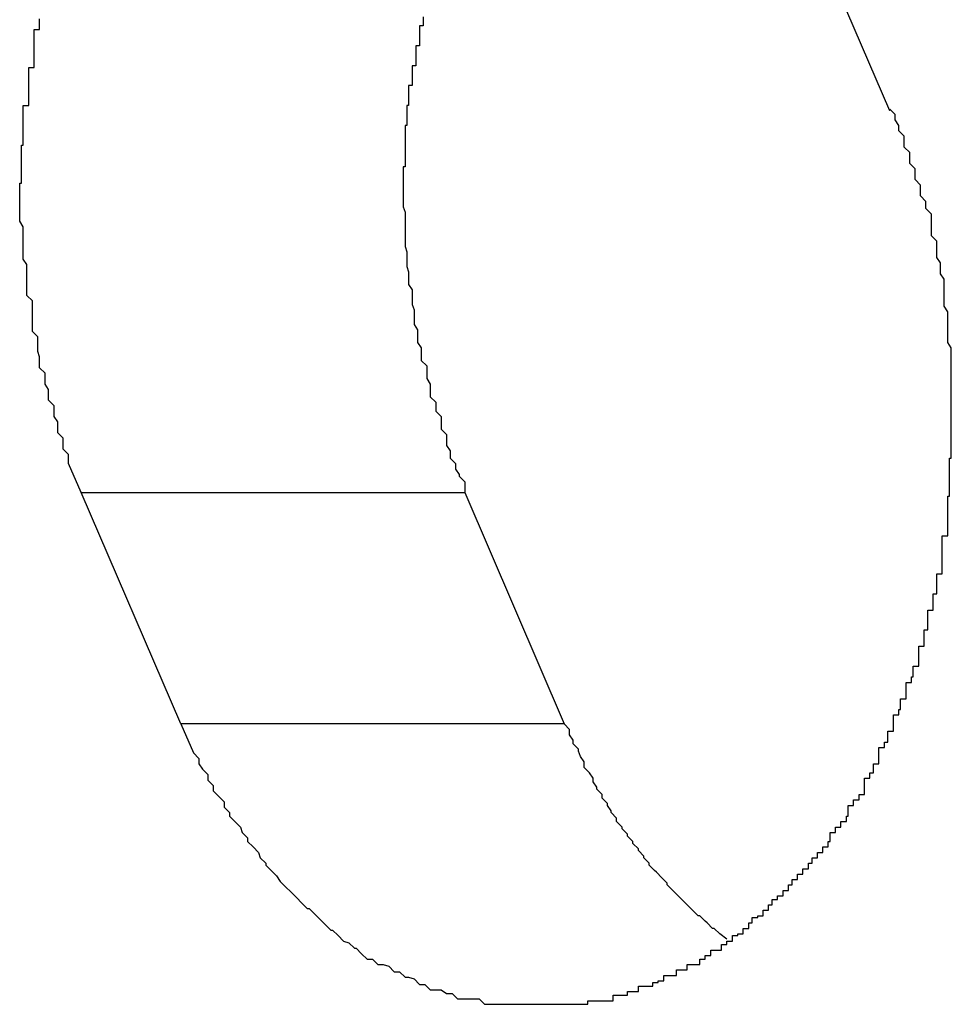
# Model space of a CAD drawing. Extents: x -57 to 49, y 17 to 59.
# Drawn here: x -39 to -39, y 36 to 36 of the extents above; entities that cross this region are included whole.
import ezdxf

# ---------------------------------------------------------------- set-up
doc = ezdxf.new("R2010")
doc.units = 0
doc.layers.get('0').update_dxf_attribs({"linetype": 'CONTINUOUS'})

msp = doc.modelspace()

# ---------------------------------------------------------------- linework, layer by layer
at = {"color": 0}
for points in [[(-39.0701, 35.5634), (-39.0756, 35.5762)], [(-39.0701, 35.5634), (-39.0756, 35.5762)], [(-39.0701, 35.5634), (-39.0756, 35.5762)], [(-39.0701, 35.5634), (-39.0756, 35.5762)], [(-39.0701, 35.5634), (-39.0756, 35.5762)], [(-39.0701, 35.5634), (-39.0756, 35.5762)], [(-39.0701, 35.5634), (-39.0756, 35.5762)], [(-39.0701, 35.5634), (-39.0756, 35.5762)], [(-39.0701, 35.5634), (-39.0756, 35.5762)], [(-39.0701, 35.5634), (-39.0756, 35.5762)], [(-39.0701, 35.5634), (-39.0756, 35.5762)], [(-39.0701, 35.5634), (-39.0756, 35.5762)], [(-39.0701, 35.5634), (-39.0756, 35.5762)], [(-39.0701, 35.5634), (-39.0756, 35.5762)], [(-39.0701, 35.5634), (-39.0756, 35.5762)], [(-39.0701, 35.5634), (-39.0756, 35.5762)], [(-39.0701, 35.5634), (-39.0756, 35.5762)], [(-39.0701, 35.5634), (-39.0756, 35.5762)], [(-39.0701, 35.5634), (-39.0756, 35.5762)], [(-39.0701, 35.5634), (-39.0756, 35.5762)], [(-39.0701, 35.5634), (-39.0756, 35.5762)], [(-39.1148, 35.5423), (-39.1155, 35.5439), (-39.1155, 35.5439), (-39.1155, 35.5439), (-39.1155, 35.5439), (-39.1155, 35.5439), (-39.1155, 35.5442), (-39.1155, 35.5442), (-39.1155, 35.5444), (-39.1155, 35.5444), (-39.1158, 35.5447), (-39.1158, 35.5447), (-39.1158, 35.5447), (-39.1158, 35.5447), (-39.1158, 35.545), (-39.1158, 35.545), (-39.1158, 35.5453), (-39.1158, 35.5453), (-39.1161, 35.5456), (-39.1161, 35.5456), (-39.1161, 35.5456), (-39.1161, 35.5456), (-39.1161, 35.5456), (-39.1161, 35.5459), (-39.1161, 35.5459), (-39.1161, 35.5462), (-39.1161, 35.5462), (-39.1163, 35.5465), (-39.1163, 35.5465), (-39.1163, 35.5465), (-39.1163, 35.5465), (-39.1163, 35.5468), (-39.1163, 35.5468), (-39.1163, 35.5471), (-39.1163, 35.5471), (-39.1166, 35.5474), (-39.1166, 35.5474), (-39.1166, 35.5474), (-39.1166, 35.5474), (-39.1166, 35.5474), (-39.1166, 35.5477), (-39.1166, 35.5477), (-39.1166, 35.548), (-39.1166, 35.548), (-39.1168, 35.5483), (-39.1168, 35.5483), (-39.1168, 35.5483), (-39.1168, 35.5483), (-39.1168, 35.5486), (-39.1168, 35.5486), (-39.1168, 35.5489), (-39.1168, 35.5489), (-39.1171, 35.5492), (-39.1171, 35.5492), (-39.1171, 35.5492), (-39.1171, 35.5492), (-39.1171, 35.5492), (-39.1171, 35.5495), (-39.1171, 35.5495), (-39.1171, 35.5498), (-39.1171, 35.5498), (-39.1172, 35.5501), (-39.1172, 35.5501), (-39.1172, 35.5503), (-39.1172, 35.5503), (-39.1172, 35.5506), (-39.1172, 35.5506), (-39.1172, 35.5509), (-39.1172, 35.5509), (-39.1175, 35.5512), (-39.1175, 35.5512), (-39.1175, 35.5512), (-39.1175, 35.5512), (-39.1175, 35.5512), (-39.1175, 35.5515), (-39.1175, 35.5515), (-39.1175, 35.5518), (-39.1175, 35.5518), (-39.1175, 35.5521), (-39.1175, 35.5521), (-39.1175, 35.5523), (-39.1175, 35.5523), (-39.1175, 35.5526), (-39.1175, 35.5526), (-39.1175, 35.5529), (-39.1175, 35.5529), (-39.1178, 35.5532), (-39.1178, 35.5532), (-39.1178, 35.5532), (-39.1178, 35.5532), (-39.1178, 35.5532), (-39.1178, 35.5535), (-39.1178, 35.5535), (-39.1178, 35.5538), (-39.1178, 35.5538), (-39.1178, 35.5541), (-39.1178, 35.5541), (-39.1178, 35.5543), (-39.1178, 35.5543), (-39.1178, 35.5546), (-39.1178, 35.5546), (-39.1178, 35.5549), (-39.1178, 35.5549), (-39.118, 35.5552), (-39.118, 35.5552), (-39.118, 35.5552), (-39.118, 35.5552), (-39.118, 35.5552), (-39.118, 35.5555), (-39.118, 35.5555), (-39.118, 35.5558), (-39.118, 35.5558), (-39.118, 35.5561), (-39.118, 35.5561), (-39.118, 35.5564), (-39.118, 35.5564), (-39.118, 35.5567), (-39.118, 35.5567), (-39.118, 35.557), (-39.118, 35.557), (-39.1182, 35.5573), (-39.1182, 35.5573), (-39.1182, 35.5573), (-39.1182, 35.5573), (-39.1182, 35.5573), (-39.1182, 35.5576), (-39.1182, 35.5576), (-39.1182, 35.5579), (-39.1182, 35.5579), (-39.1182, 35.5582), (-39.1182, 35.5582), (-39.1182, 35.5585), (-39.1182, 35.5585), (-39.1182, 35.5588), (-39.1182, 35.5588), (-39.1182, 35.5591), (-39.1182, 35.5591), (-39.1182, 35.5594), (-39.1182, 35.5594), (-39.1181, 35.5594), (-39.1181, 35.5594), (-39.1181, 35.5594), (-39.1181, 35.5597), (-39.1181, 35.5597), (-39.1181, 35.56), (-39.1181, 35.56), (-39.1181, 35.5603), (-39.1181, 35.5603), (-39.1181, 35.5606), (-39.1181, 35.5606), (-39.1181, 35.5609), (-39.1181, 35.5609), (-39.1181, 35.5612), (-39.1181, 35.5612), (-39.1181, 35.5615), (-39.1181, 35.5615), (-39.118, 35.5615), (-39.118, 35.5616), (-39.118, 35.5616), (-39.118, 35.5619), (-39.118, 35.5619), (-39.118, 35.5622), (-39.118, 35.5622), (-39.118, 35.5625), (-39.118, 35.5625), (-39.118, 35.5628), (-39.118, 35.5628), (-39.118, 35.5631), (-39.118, 35.5631), (-39.118, 35.5634), (-39.118, 35.5634), (-39.118, 35.5637), (-39.118, 35.5637), (-39.1177, 35.5637), (-39.1177, 35.5637), (-39.1177, 35.5637), (-39.1177, 35.564), (-39.1177, 35.564), (-39.1177, 35.5643), (-39.1177, 35.5643), (-39.1177, 35.5646), (-39.1177, 35.5646), (-39.1177, 35.5649), (-39.1177, 35.5649), (-39.1177, 35.5652), (-39.1177, 35.5652), (-39.1177, 35.5655), (-39.1177, 35.5655), (-39.1177, 35.5658), (-39.1177, 35.5658), (-39.1174, 35.5658), (-39.1174, 35.5658), (-39.1174, 35.5658), (-39.1174, 35.5661), (-39.1174, 35.5661), (-39.1174, 35.5664), (-39.1174, 35.5664), (-39.1174, 35.5667), (-39.1174, 35.5667), (-39.1174, 35.567), (-39.1174, 35.567), (-39.1174, 35.5673), (-39.1174, 35.5673), (-39.1174, 35.5676), (-39.1174, 35.5676), (-39.1174, 35.5679), (-39.1174, 35.5679), (-39.1171, 35.5679), (-39.1171, 35.5679), (-39.1171, 35.5679), (-39.1171, 35.5682), (-39.1171, 35.5682), (-39.1171, 35.5685)], [(-39.0959, 35.5686), (-39.0959, 35.5683), (-39.0959, 35.5683), (-39.0959, 35.5683), (-39.0959, 35.5683), (-39.0959, 35.5681), (-39.0959, 35.5681), (-39.0959, 35.5681), (-39.0961, 35.5681), (-39.0961, 35.5681), (-39.0961, 35.5678), (-39.0961, 35.5678), (-39.0961, 35.5678), (-39.0961, 35.5678), (-39.0961, 35.5675), (-39.0961, 35.5675), (-39.0961, 35.5675), (-39.0961, 35.5675), (-39.0961, 35.5672), (-39.0961, 35.5672), (-39.0961, 35.5672), (-39.0961, 35.5672), (-39.0961, 35.567), (-39.0961, 35.567), (-39.0961, 35.567), (-39.0963, 35.567), (-39.0963, 35.567), (-39.0963, 35.5667), (-39.0963, 35.5667), (-39.0963, 35.5667), (-39.0963, 35.5667), (-39.0963, 35.5664), (-39.0963, 35.5664), (-39.0963, 35.5664), (-39.0963, 35.5664), (-39.0963, 35.5661), (-39.0963, 35.5661), (-39.0963, 35.5661), (-39.0963, 35.5661), (-39.0963, 35.5659), (-39.0963, 35.5659), (-39.0963, 35.5659), (-39.0965, 35.5659), (-39.0965, 35.5659), (-39.0965, 35.5656), (-39.0965, 35.5656), (-39.0965, 35.5656), (-39.0965, 35.5656), (-39.0965, 35.5653), (-39.0965, 35.5653), (-39.0965, 35.5653), (-39.0965, 35.5653), (-39.0965, 35.565), (-39.0965, 35.565), (-39.0965, 35.565), (-39.0965, 35.565), (-39.0965, 35.5648), (-39.0965, 35.5648), (-39.0965, 35.5648), (-39.0967, 35.5648), (-39.0967, 35.5648), (-39.0967, 35.5645), (-39.0967, 35.5645), (-39.0967, 35.5645), (-39.0967, 35.5645), (-39.0967, 35.5642), (-39.0967, 35.5642), (-39.0967, 35.5642), (-39.0967, 35.5642), (-39.0967, 35.5639), (-39.0967, 35.5639), (-39.0967, 35.5639), (-39.0967, 35.5639), (-39.0967, 35.5637), (-39.0967, 35.5637), (-39.0967, 35.5637), (-39.0968, 35.5637), (-39.0968, 35.5637), (-39.0968, 35.5634), (-39.0968, 35.5634), (-39.0968, 35.5634), (-39.0968, 35.5634), (-39.0968, 35.5631), (-39.0968, 35.5631), (-39.0968, 35.5631), (-39.0968, 35.5631), (-39.0968, 35.5628), (-39.0968, 35.5628), (-39.0968, 35.5628), (-39.0968, 35.5628), (-39.0968, 35.5626), (-39.0968, 35.5626), (-39.0968, 35.5626), (-39.0969, 35.5626), (-39.0969, 35.5626), (-39.0969, 35.5623), (-39.0969, 35.5623), (-39.0969, 35.5623), (-39.0969, 35.5623), (-39.0969, 35.562), (-39.0969, 35.562), (-39.0969, 35.562), (-39.0969, 35.562), (-39.0969, 35.5617), (-39.0969, 35.5617), (-39.0969, 35.5617), (-39.0969, 35.5617), (-39.0969, 35.5615), (-39.0969, 35.5615), (-39.0969, 35.5615), (-39.0969, 35.5615), (-39.0969, 35.5615), (-39.0969, 35.5612), (-39.0969, 35.5612), (-39.0969, 35.5612), (-39.0969, 35.5612), (-39.0969, 35.5609), (-39.0969, 35.5609), (-39.0969, 35.5609), (-39.0969, 35.5609), (-39.0969, 35.5606), (-39.0969, 35.5606), (-39.0969, 35.5606), (-39.0969, 35.5606), (-39.0969, 35.5603), (-39.0969, 35.5603), (-39.0969, 35.5603), (-39.097, 35.5603), (-39.097, 35.5603), (-39.097, 35.56), (-39.097, 35.56), (-39.097, 35.56), (-39.097, 35.56), (-39.097, 35.5597), (-39.097, 35.5597), (-39.097, 35.5597), (-39.097, 35.5597), (-39.097, 35.5594), (-39.097, 35.5594), (-39.097, 35.5594), (-39.097, 35.5594), (-39.097, 35.5592), (-39.097, 35.5592), (-39.097, 35.5592), (-39.097, 35.5592), (-39.097, 35.5592), (-39.097, 35.5589), (-39.097, 35.5589), (-39.097, 35.5589), (-39.097, 35.5589), (-39.097, 35.5586), (-39.097, 35.5586), (-39.097, 35.5586), (-39.097, 35.5586), (-39.097, 35.5583), (-39.097, 35.5583), (-39.097, 35.5583), (-39.097, 35.5583), (-39.097, 35.5581), (-39.097, 35.5581), (-39.097, 35.5581), (-39.097, 35.5581), (-39.097, 35.5581), (-39.0969, 35.5578), (-39.0969, 35.5578), (-39.0969, 35.5578), (-39.0969, 35.5578), (-39.0969, 35.5575), (-39.0969, 35.5575), (-39.0969, 35.5575), (-39.0969, 35.5575), (-39.0969, 35.5572), (-39.0969, 35.5572), (-39.0969, 35.5572), (-39.0969, 35.5572), (-39.0969, 35.557), (-39.0969, 35.557), (-39.0969, 35.557), (-39.0969, 35.557), (-39.0969, 35.557), (-39.0969, 35.5567), (-39.0969, 35.5567), (-39.0969, 35.5567), (-39.0969, 35.5567), (-39.0969, 35.5564), (-39.0969, 35.5564), (-39.0969, 35.5564), (-39.0969, 35.5564), (-39.0969, 35.5561), (-39.0969, 35.5561), (-39.0969, 35.5561), (-39.0969, 35.5561), (-39.0969, 35.5559), (-39.0969, 35.5559), (-39.0969, 35.5559), (-39.0969, 35.5559), (-39.0969, 35.5559), (-39.0968, 35.5556), (-39.0968, 35.5556), (-39.0968, 35.5556), (-39.0968, 35.5556), (-39.0968, 35.5553), (-39.0968, 35.5553), (-39.0968, 35.5553), (-39.0968, 35.5553), (-39.0968, 35.555), (-39.0968, 35.555), (-39.0968, 35.555), (-39.0968, 35.555), (-39.0968, 35.5548), (-39.0968, 35.5548), (-39.0968, 35.5548), (-39.0968, 35.5548), (-39.0968, 35.5548), (-39.0967, 35.5545), (-39.0967, 35.5545), (-39.0967, 35.5545), (-39.0967, 35.5545), (-39.0967, 35.5542), (-39.0967, 35.5542), (-39.0967, 35.5542), (-39.0967, 35.5542), (-39.0967, 35.5539), (-39.0967, 35.5539), (-39.0967, 35.5539), (-39.0967, 35.5539), (-39.0967, 35.5538), (-39.0967, 35.5538), (-39.0967, 35.5538), (-39.0967, 35.5538), (-39.0967, 35.5538), (-39.0965, 35.5535), (-39.0965, 35.5535), (-39.0965, 35.5535), (-39.0965, 35.5535), (-39.0965, 35.5532), (-39.0965, 35.5532), (-39.0965, 35.5532), (-39.0965, 35.5532), (-39.0965, 35.5529), (-39.0965, 35.5529), (-39.0965, 35.5529), (-39.0965, 35.5529), (-39.0965, 35.5527), (-39.0965, 35.5527), (-39.0965, 35.5527), (-39.0965, 35.5527), (-39.0965, 35.5527), (-39.0964, 35.5524), (-39.0964, 35.5524), (-39.0964, 35.5524), (-39.0964, 35.5524), (-39.0964, 35.5521), (-39.0964, 35.5521), (-39.0964, 35.5521), (-39.0964, 35.5521), (-39.0964, 35.5518), (-39.0964, 35.5518), (-39.0964, 35.5518), (-39.0964, 35.5518), (-39.0964, 35.5516), (-39.0964, 35.5516), (-39.0964, 35.5516), (-39.0964, 35.5516), (-39.0964, 35.5516), (-39.0962, 35.5513), (-39.0962, 35.5513), (-39.0962, 35.5513), (-39.0962, 35.5513), (-39.0962, 35.551), (-39.0962, 35.551), (-39.0962, 35.551), (-39.0962, 35.551), (-39.0962, 35.5507), (-39.0962, 35.5507), (-39.0962, 35.5507), (-39.0962, 35.5507), (-39.0962, 35.5506), (-39.0962, 35.5506), (-39.0962, 35.5506), (-39.0962, 35.5506), (-39.0962, 35.5506), (-39.096, 35.5503), (-39.096, 35.5503), (-39.096, 35.5503), (-39.096, 35.5503), (-39.096, 35.55), (-39.096, 35.55), (-39.096, 35.55), (-39.096, 35.55), (-39.096, 35.5497), (-39.096, 35.5497), (-39.096, 35.5497), (-39.096, 35.5497), (-39.096, 35.5496), (-39.096, 35.5496), (-39.096, 35.5496), (-39.096, 35.5496), (-39.096, 35.5496), (-39.0957, 35.5493), (-39.0957, 35.5493), (-39.0957, 35.5493), (-39.0957, 35.5493), (-39.0957, 35.549), (-39.0957, 35.549), (-39.0957, 35.549), (-39.0957, 35.549), (-39.0957, 35.5487), (-39.0957, 35.5487), (-39.0957, 35.5487), (-39.0957, 35.5487), (-39.0957, 35.5486), (-39.0957, 35.5486), (-39.0957, 35.5486), (-39.0957, 35.5486), (-39.0957, 35.5486), (-39.0955, 35.5483), (-39.0955, 35.5483), (-39.0955, 35.5483), (-39.0955, 35.5483), (-39.0955, 35.548), (-39.0955, 35.548), (-39.0955, 35.548), (-39.0955, 35.548), (-39.0955, 35.5477), (-39.0955, 35.5477), (-39.0955, 35.5477), (-39.0955, 35.5477), (-39.0955, 35.5476), (-39.0955, 35.5476), (-39.0955, 35.5476), (-39.0955, 35.5476), (-39.0955, 35.5476), (-39.0952, 35.5473), (-39.0952, 35.5473), (-39.0952, 35.5473), (-39.0952, 35.5473), (-39.0952, 35.5471), (-39.0952, 35.5471), (-39.0952, 35.5471), (-39.0952, 35.5471), (-39.0952, 35.5468), (-39.0952, 35.5468), (-39.0952, 35.5468), (-39.0952, 35.5468), (-39.0952, 35.5468), (-39.0952, 35.5468), (-39.0952, 35.5468), (-39.0952, 35.5468), (-39.0952, 35.5468), (-39.0949, 35.5465), (-39.0949, 35.5465), (-39.0949, 35.5465), (-39.0949, 35.5465), (-39.0949, 35.5462), (-39.0949, 35.5462), (-39.0949, 35.5462), (-39.0949, 35.5462), (-39.0949, 35.5459), (-39.0949, 35.5459), (-39.0949, 35.5459), (-39.0949, 35.5459), (-39.0949, 35.5458), (-39.0949, 35.5458), (-39.0949, 35.5458), (-39.0949, 35.5458), (-39.0949, 35.5458), (-39.0946, 35.5455), (-39.0946, 35.5455), (-39.0946, 35.5452), (-39.0946, 35.5452), (-39.0946, 35.5449), (-39.0946, 35.5449), (-39.0946, 35.5449), (-39.0946, 35.5449), (-39.0944, 35.5446), (-39.0944, 35.5446), (-39.0944, 35.5445), (-39.0944, 35.5445), (-39.0944, 35.5442), (-39.0944, 35.5442), (-39.0944, 35.5442), (-39.0944, 35.5442), (-39.0944, 35.5442), (-39.0941, 35.5439), (-39.0941, 35.5439), (-39.0941, 35.5436), (-39.0941, 35.5436), (-39.0939, 35.5433), (-39.0939, 35.5433), (-39.0939, 35.5432), (-39.0939, 35.5432), (-39.0936, 35.5429), (-39.0936, 35.5429), (-39.0936, 35.5426), (-39.0936, 35.5426), (-39.0936, 35.5423), (-39.0936, 35.5423), (-39.0936, 35.5423), (-39.0936, 35.5423)], [(-39.1093, 35.5295), (-39.1086, 35.5279), (-39.1086, 35.5279), (-39.1083, 35.5276), (-39.1083, 35.5276), (-39.1083, 35.5273), (-39.1083, 35.5273), (-39.1081, 35.527), (-39.1081, 35.527), (-39.1081, 35.527), (-39.1081, 35.527), (-39.1078, 35.5267), (-39.1078, 35.5267), (-39.1078, 35.5267), (-39.1078, 35.5267), (-39.1078, 35.5264), (-39.1078, 35.5264), (-39.1078, 35.5264), (-39.1078, 35.5264), (-39.1078, 35.5264), (-39.1075, 35.5261), (-39.1075, 35.5261), (-39.1075, 35.5258), (-39.1075, 35.5258), (-39.1072, 35.5255), (-39.1072, 35.5255), (-39.1072, 35.5255), (-39.1072, 35.5255), (-39.1069, 35.5252), (-39.1069, 35.5252), (-39.1069, 35.5252), (-39.1069, 35.5252), (-39.1069, 35.5249), (-39.1069, 35.5249), (-39.1069, 35.5249), (-39.1069, 35.5249), (-39.1069, 35.5249), (-39.1066, 35.5246), (-39.1066, 35.5246), (-39.1066, 35.5244), (-39.1066, 35.5244), (-39.1063, 35.5241), (-39.1063, 35.5241), (-39.1063, 35.5241), (-39.1063, 35.5241), (-39.106, 35.5238), (-39.106, 35.5238), (-39.106, 35.5238), (-39.106, 35.5238), (-39.1059, 35.5235), (-39.1059, 35.5235), (-39.1059, 35.5235), (-39.1059, 35.5235), (-39.1059, 35.5235), (-39.1056, 35.5232), (-39.1056, 35.5232), (-39.1056, 35.523), (-39.1056, 35.523), (-39.1053, 35.5227), (-39.1053, 35.5227), (-39.1053, 35.5227), (-39.1053, 35.5227), (-39.105, 35.5224), (-39.105, 35.5224), (-39.105, 35.5224), (-39.105, 35.5224), (-39.1049, 35.5221), (-39.1049, 35.5221), (-39.1049, 35.5221), (-39.1049, 35.5221), (-39.1049, 35.5221), (-39.1046, 35.5218), (-39.1046, 35.5218), (-39.1046, 35.5217), (-39.1046, 35.5217), (-39.1043, 35.5214), (-39.1043, 35.5214), (-39.1043, 35.5214), (-39.1043, 35.5214), (-39.104, 35.5211), (-39.104, 35.5211), (-39.104, 35.5211), (-39.104, 35.5211), (-39.1038, 35.5208), (-39.1038, 35.5208), (-39.1038, 35.5208), (-39.1038, 35.5208), (-39.1038, 35.5208), (-39.1035, 35.5205), (-39.1035, 35.5205), (-39.1035, 35.5205), (-39.1035, 35.5205), (-39.1032, 35.5202), (-39.1032, 35.5202), (-39.1032, 35.5202), (-39.1032, 35.5202), (-39.1029, 35.5199), (-39.1029, 35.5199), (-39.1029, 35.5199), (-39.1029, 35.5199), (-39.1026, 35.5196), (-39.1026, 35.5196), (-39.1026, 35.5196), (-39.1026, 35.5196), (-39.1026, 35.5196), (-39.1023, 35.5193), (-39.1023, 35.5193), (-39.1022, 35.5193), (-39.1022, 35.5193), (-39.1019, 35.519), (-39.1019, 35.519), (-39.1019, 35.519), (-39.1019, 35.519), (-39.1016, 35.5187), (-39.1016, 35.5187), (-39.1016, 35.5187), (-39.1016, 35.5187), (-39.1013, 35.5184), (-39.1013, 35.5184), (-39.1013, 35.5184), (-39.1013, 35.5184), (-39.1013, 35.5184), (-39.101, 35.5181), (-39.101, 35.5181), (-39.1009, 35.5181), (-39.1009, 35.5181), (-39.1006, 35.5178), (-39.1006, 35.5178), (-39.1006, 35.5178), (-39.1006, 35.5178), (-39.1003, 35.5175), (-39.1003, 35.5175), (-39.1003, 35.5175), (-39.1003, 35.5175), (-39.1, 35.5174), (-39.1, 35.5174), (-39.1, 35.5174), (-39.1, 35.5174), (-39.1, 35.5174), (-39.0997, 35.5171), (-39.0997, 35.5171), (-39.0996, 35.5171), (-39.0996, 35.5171), (-39.0993, 35.5168), (-39.0993, 35.5168), (-39.0993, 35.5168), (-39.0993, 35.5168), (-39.099, 35.5165), (-39.099, 35.5165), (-39.099, 35.5165), (-39.099, 35.5165), (-39.0987, 35.5165), (-39.0987, 35.5165), (-39.0987, 35.5165), (-39.0987, 35.5165), (-39.0987, 35.5165), (-39.0984, 35.5162), (-39.0984, 35.5162), (-39.0981, 35.5162), (-39.0981, 35.5162), (-39.0978, 35.5161), (-39.0978, 35.5161), (-39.0978, 35.5161), (-39.0978, 35.5161), (-39.0975, 35.5158), (-39.0975, 35.5158), (-39.0975, 35.5158), (-39.0975, 35.5158), (-39.0972, 35.5158), (-39.0972, 35.5158), (-39.0972, 35.5158), (-39.0972, 35.5158), (-39.0972, 35.5158), (-39.0969, 35.5155), (-39.0969, 35.5155), (-39.0967, 35.5155), (-39.0967, 35.5155), (-39.0964, 35.5154), (-39.0964, 35.5154), (-39.0964, 35.5154), (-39.0964, 35.5154), (-39.0961, 35.5151), (-39.0961, 35.5151), (-39.0961, 35.5151), (-39.0961, 35.5151), (-39.0958, 35.5151), (-39.0958, 35.5151), (-39.0958, 35.5151), (-39.0958, 35.5151), (-39.0958, 35.5151), (-39.0955, 35.5148), (-39.0955, 35.5148), (-39.0952, 35.5148), (-39.0952, 35.5148), (-39.0949, 35.5148), (-39.0949, 35.5148), (-39.0949, 35.5148), (-39.0949, 35.5148), (-39.0946, 35.5146), (-39.0946, 35.5146), (-39.0946, 35.5146), (-39.0946, 35.5146), (-39.0943, 35.5146), (-39.0943, 35.5146), (-39.0943, 35.5146), (-39.0943, 35.5146), (-39.0943, 35.5146), (-39.094, 35.5143), (-39.094, 35.5143), (-39.0937, 35.5143), (-39.0937, 35.5143), (-39.0934, 35.5143), (-39.0934, 35.5143), (-39.0934, 35.5143), (-39.0934, 35.5143), (-39.0931, 35.5143), (-39.0931, 35.5143), (-39.0931, 35.5143), (-39.0931, 35.5143), (-39.0928, 35.5143), (-39.0928, 35.5143), (-39.0928, 35.5143), (-39.0928, 35.5143), (-39.0928, 35.5143), (-39.0925, 35.514), (-39.0925, 35.514), (-39.0922, 35.514), (-39.0922, 35.514), (-39.0919, 35.514), (-39.0919, 35.514), (-39.0919, 35.514), (-39.0919, 35.514), (-39.0916, 35.514), (-39.0916, 35.514), (-39.0916, 35.514), (-39.0916, 35.514), (-39.0913, 35.514), (-39.0913, 35.514), (-39.0913, 35.514), (-39.0913, 35.514), (-39.0913, 35.514), (-39.091, 35.514), (-39.091, 35.514), (-39.0907, 35.514), (-39.0907, 35.514), (-39.0904, 35.514), (-39.0904, 35.514), (-39.0904, 35.514), (-39.0904, 35.514), (-39.0901, 35.514), (-39.0901, 35.514), (-39.0901, 35.514), (-39.0901, 35.514), (-39.0898, 35.514), (-39.0898, 35.514), (-39.0898, 35.514), (-39.0898, 35.514), (-39.0898, 35.514), (-39.0895, 35.514), (-39.0895, 35.514), (-39.0892, 35.514), (-39.0892, 35.514), (-39.0889, 35.514), (-39.0889, 35.514), (-39.0889, 35.514), (-39.0889, 35.514), (-39.0886, 35.514), (-39.0886, 35.514), (-39.0886, 35.514), (-39.0886, 35.514), (-39.0883, 35.514), (-39.0883, 35.514), (-39.0883, 35.514), (-39.0883, 35.514), (-39.0883, 35.514), (-39.088, 35.514), (-39.088, 35.514), (-39.0877, 35.514), (-39.0877, 35.514), (-39.0874, 35.514), (-39.0874, 35.514), (-39.0874, 35.514), (-39.0874, 35.514), (-39.0871, 35.514), (-39.0871, 35.514), (-39.0871, 35.514), (-39.0871, 35.514), (-39.0868, 35.514), (-39.0868, 35.514), (-39.0868, 35.514), (-39.0868, 35.5142), (-39.0868, 35.5142), (-39.0865, 35.5142), (-39.0865, 35.5142), (-39.0863, 35.5142), (-39.0863, 35.5142), (-39.086, 35.5142), (-39.086, 35.5142), (-39.086, 35.5142), (-39.086, 35.5142), (-39.0857, 35.5142), (-39.0857, 35.5142), (-39.0857, 35.5142), (-39.0857, 35.5142), (-39.0854, 35.5142), (-39.0854, 35.5142), (-39.0854, 35.5142), (-39.0854, 35.5145), (-39.0854, 35.5145), (-39.0851, 35.5145), (-39.0851, 35.5145), (-39.0849, 35.5145), (-39.0849, 35.5145), (-39.0846, 35.5145), (-39.0846, 35.5145), (-39.0846, 35.5145), (-39.0846, 35.5147), (-39.0843, 35.5147), (-39.0843, 35.5147), (-39.0843, 35.5147), (-39.0843, 35.5147), (-39.084, 35.5147), (-39.084, 35.5147), (-39.084, 35.5147), (-39.084, 35.515), (-39.084, 35.515), (-39.0837, 35.515), (-39.0837, 35.515), (-39.0835, 35.515), (-39.0835, 35.515), (-39.0832, 35.515), (-39.0832, 35.515), (-39.0832, 35.515), (-39.0832, 35.5152), (-39.0829, 35.5152), (-39.0829, 35.5152), (-39.0829, 35.5152), (-39.0829, 35.5153), (-39.0826, 35.5153), (-39.0826, 35.5153), (-39.0826, 35.5153), (-39.0826, 35.5156), (-39.0826, 35.5156), (-39.0823, 35.5156), (-39.0823, 35.5156), (-39.0822, 35.5156), (-39.0822, 35.5156), (-39.0819, 35.5156), (-39.0819, 35.5156), (-39.0819, 35.5156), (-39.0819, 35.5159), (-39.0816, 35.5159), (-39.0816, 35.5159), (-39.0816, 35.5159), (-39.0816, 35.5159), (-39.0813, 35.5159), (-39.0813, 35.5159), (-39.0813, 35.5159), (-39.0813, 35.5162), (-39.0813, 35.5162), (-39.081, 35.5162), (-39.081, 35.5162), (-39.0809, 35.5162), (-39.0809, 35.5162), (-39.0806, 35.5162), (-39.0806, 35.5162), (-39.0806, 35.5162), (-39.0806, 35.5165), (-39.0803, 35.5165), (-39.0803, 35.5165), (-39.0803, 35.5165), (-39.0803, 35.5167), (-39.08, 35.5167), (-39.08, 35.5167), (-39.08, 35.5167), (-39.08, 35.517), (-39.08, 35.517), (-39.0797, 35.517), (-39.0797, 35.517), (-39.0797, 35.517), (-39.0797, 35.517), (-39.0794, 35.517), (-39.0794, 35.517), (-39.0794, 35.517), (-39.0794, 35.5173), (-39.0791, 35.5173), (-39.0791, 35.5173), (-39.0791, 35.5173), (-39.0791, 35.5175), (-39.0788, 35.5175), (-39.0788, 35.5175), (-39.0788, 35.5175), (-39.0788, 35.5178), (-39.0788, 35.5178), (-39.0785, 35.5178), (-39.0785, 35.5178), (-39.0785, 35.5178), (-39.0785, 35.5179), (-39.0782, 35.5179), (-39.0782, 35.5179), (-39.0782, 35.5179), (-39.0782, 35.5182), (-39.0779, 35.5182), (-39.0779, 35.5182), (-39.0779, 35.5182), (-39.0779, 35.5185), (-39.0777, 35.5185), (-39.0777, 35.5185), (-39.0777, 35.5185), (-39.0777, 35.5188), (-39.0777, 35.5188), (-39.0774, 35.5188), (-39.0774, 35.5188), (-39.0774, 35.5188), (-39.0774, 35.5189), (-39.0771, 35.5189), (-39.0771, 35.5189), (-39.0771, 35.5189), (-39.0771, 35.5192), (-39.0768, 35.5192), (-39.0768, 35.5192), (-39.0768, 35.5192), (-39.0768, 35.5195), (-39.0766, 35.5195), (-39.0766, 35.5195), (-39.0766, 35.5195), (-39.0766, 35.5198), (-39.0766, 35.5198), (-39.0763, 35.5198), (-39.0763, 35.5198), (-39.0763, 35.5198), (-39.0763, 35.52), (-39.076, 35.52), (-39.076, 35.52), (-39.076, 35.52), (-39.076, 35.5203), (-39.0757, 35.5203), (-39.0757, 35.5203), (-39.0757, 35.5203), (-39.0757, 35.5206), (-39.0755, 35.5206), (-39.0755, 35.5206), (-39.0755, 35.5206), (-39.0755, 35.5209), (-39.0755, 35.5209), (-39.0752, 35.5209), (-39.0752, 35.5209), (-39.0752, 35.5209), (-39.0752, 35.5212), (-39.0749, 35.5212), (-39.0749, 35.5212), (-39.0749, 35.5212), (-39.0749, 35.5215), (-39.0746, 35.5215), (-39.0746, 35.5215), (-39.0746, 35.5215), (-39.0746, 35.5218), (-39.0744, 35.5218), (-39.0744, 35.5218), (-39.0744, 35.5218), (-39.0744, 35.5221), (-39.0744, 35.5221), (-39.0741, 35.5221), (-39.0741, 35.5221), (-39.0741, 35.5221), (-39.0741, 35.5224), (-39.0738, 35.5224), (-39.0738, 35.5224), (-39.0738, 35.5224), (-39.0738, 35.5227), (-39.0735, 35.5227), (-39.0735, 35.5227), (-39.0735, 35.5227), (-39.0735, 35.523), (-39.0734, 35.523), (-39.0734, 35.5232), (-39.0734, 35.5232), (-39.0734, 35.5235), (-39.0734, 35.5235), (-39.0731, 35.5235), (-39.0731, 35.5235), (-39.0731, 35.5235), (-39.0731, 35.5238), (-39.0728, 35.5238), (-39.0728, 35.5238), (-39.0728, 35.5238), (-39.0728, 35.5241), (-39.0725, 35.5241), (-39.0725, 35.5241), (-39.0725, 35.5241), (-39.0725, 35.5244), (-39.0724, 35.5244), (-39.0724, 35.5247), (-39.0724, 35.5247), (-39.0724, 35.525), (-39.0724, 35.525), (-39.0721, 35.525), (-39.0721, 35.525), (-39.0721, 35.525), (-39.0721, 35.5253), (-39.0718, 35.5253), (-39.0718, 35.5253), (-39.0718, 35.5253), (-39.0718, 35.5256), (-39.0715, 35.5256), (-39.0715, 35.5256), (-39.0715, 35.5256), (-39.0715, 35.5259), (-39.0715, 35.5259), (-39.0715, 35.5262), (-39.0715, 35.5262), (-39.0715, 35.5265), (-39.0715, 35.5265), (-39.0712, 35.5265), (-39.0712, 35.5265), (-39.0712, 35.5265), (-39.0712, 35.5268), (-39.071, 35.5268), (-39.071, 35.527), (-39.071, 35.527), (-39.071, 35.5273), (-39.0707, 35.5273), (-39.0707, 35.5273), (-39.0707, 35.5273), (-39.0707, 35.5276), (-39.0707, 35.5276), (-39.0707, 35.5279), (-39.0707, 35.5279), (-39.0707, 35.5282), (-39.0707, 35.5282), (-39.0704, 35.5282), (-39.0704, 35.5282), (-39.0704, 35.5282), (-39.0704, 35.5285), (-39.0702, 35.5285), (-39.0702, 35.5288), (-39.0702, 35.5288), (-39.0702, 35.5291), (-39.0699, 35.5291), (-39.0699, 35.5291), (-39.0699, 35.5291), (-39.0699, 35.5294), (-39.0699, 35.5294), (-39.0699, 35.5297), (-39.0699, 35.5297), (-39.0699, 35.53), (-39.0699, 35.53), (-39.0696, 35.53), (-39.0696, 35.53), (-39.0696, 35.53), (-39.0696, 35.5303), (-39.0695, 35.5303), (-39.0695, 35.5306), (-39.0695, 35.5306), (-39.0695, 35.5309), (-39.0692, 35.5309), (-39.0692, 35.5309), (-39.0692, 35.5309), (-39.0692, 35.5312), (-39.0692, 35.5312), (-39.0692, 35.5315), (-39.0692, 35.5315), (-39.0692, 35.5318), (-39.0692, 35.5318), (-39.0689, 35.5318), (-39.0689, 35.5318), (-39.0689, 35.5318), (-39.0689, 35.5321), (-39.0688, 35.5321), (-39.0688, 35.5324), (-39.0688, 35.5324), (-39.0688, 35.5327), (-39.0685, 35.5327), (-39.0685, 35.5329), (-39.0685, 35.5329), (-39.0685, 35.5332), (-39.0685, 35.5332), (-39.0685, 35.5335), (-39.0685, 35.5335), (-39.0685, 35.5338), (-39.0685, 35.5338), (-39.0682, 35.5338), (-39.0682, 35.5338), (-39.0682, 35.5338), (-39.0682, 35.5341), (-39.0682, 35.5341), (-39.0682, 35.5344), (-39.0682, 35.5344), (-39.0682, 35.5347), (-39.068, 35.5347), (-39.068, 35.5349), (-39.068, 35.5349), (-39.068, 35.5352), (-39.068, 35.5352), (-39.068, 35.5355), (-39.068, 35.5355), (-39.068, 35.5358), (-39.068, 35.5358), (-39.0677, 35.5358), (-39.0677, 35.5358), (-39.0677, 35.5358), (-39.0677, 35.5361), (-39.0677, 35.5361), (-39.0677, 35.5364), (-39.0677, 35.5364), (-39.0677, 35.5367), (-39.0675, 35.5367), (-39.0675, 35.5369), (-39.0675, 35.5369), (-39.0675, 35.5372), (-39.0675, 35.5372), (-39.0675, 35.5375), (-39.0675, 35.5375), (-39.0675, 35.5378), (-39.0675, 35.5378), (-39.0672, 35.5378), (-39.0672, 35.5378), (-39.0672, 35.5378), (-39.0672, 35.5381), (-39.0672, 35.5381), (-39.0672, 35.5384), (-39.0672, 35.5384), (-39.0672, 35.5387), (-39.0672, 35.5387), (-39.0672, 35.539), (-39.0672, 35.539), (-39.0672, 35.5393), (-39.0672, 35.5393), (-39.0672, 35.5396), (-39.0672, 35.5396), (-39.0672, 35.5399), (-39.0672, 35.5399), (-39.0669, 35.5399), (-39.0669, 35.54), (-39.0669, 35.54), (-39.0669, 35.5403), (-39.0669, 35.5403), (-39.0669, 35.5406), (-39.0669, 35.5406), (-39.0669, 35.5409), (-39.0669, 35.5409), (-39.0669, 35.5412), (-39.0669, 35.5412), (-39.0669, 35.5415), (-39.0669, 35.5415), (-39.0669, 35.5418), (-39.0669, 35.5418), (-39.0669, 35.5421), (-39.0669, 35.5421), (-39.0668, 35.5421), (-39.0668, 35.5421), (-39.0668, 35.5421), (-39.0668, 35.5424), (-39.0668, 35.5424), (-39.0668, 35.5427), (-39.0668, 35.5427), (-39.0668, 35.543), (-39.0668, 35.543), (-39.0668, 35.5433), (-39.0668, 35.5433), (-39.0668, 35.5436), (-39.0668, 35.5436), (-39.0668, 35.5439), (-39.0668, 35.5439), (-39.0668, 35.5442), (-39.0668, 35.5442), (-39.0667, 35.5442), (-39.0667, 35.5442), (-39.0667, 35.5442), (-39.0667, 35.5445), (-39.0667, 35.5445), (-39.0667, 35.5448), (-39.0667, 35.5448), (-39.0667, 35.5451), (-39.0667, 35.5451), (-39.0667, 35.5454), (-39.0667, 35.5454), (-39.0667, 35.5457), (-39.0667, 35.5457), (-39.0667, 35.546), (-39.0667, 35.546), (-39.0667, 35.5463), (-39.0667, 35.5463), (-39.0667, 35.5463), (-39.0667, 35.5463), (-39.0667, 35.5463), (-39.0667, 35.5466), (-39.0667, 35.5466), (-39.0667, 35.5469), (-39.0667, 35.5469), (-39.0667, 35.5472), (-39.0667, 35.5472), (-39.0667, 35.5475), (-39.0667, 35.5475), (-39.0667, 35.5478), (-39.0667, 35.5478), (-39.0667, 35.5481), (-39.0667, 35.5481), (-39.0667, 35.5484), (-39.0667, 35.5484), (-39.0667, 35.5484), (-39.0667, 35.5485), (-39.0667, 35.5485), (-39.0667, 35.5488), (-39.0667, 35.5488), (-39.0667, 35.5491), (-39.0667, 35.5491), (-39.0667, 35.5494), (-39.0667, 35.5494), (-39.0667, 35.5497), (-39.0667, 35.5497), (-39.0667, 35.55), (-39.0667, 35.55), (-39.0667, 35.5503), (-39.0667, 35.5503), (-39.0669, 35.5506), (-39.0669, 35.5506), (-39.0669, 35.5506), (-39.0669, 35.5506), (-39.0669, 35.5506), (-39.0669, 35.5509), (-39.0669, 35.5509), (-39.0669, 35.5512), (-39.0669, 35.5512), (-39.0669, 35.5515), (-39.0669, 35.5515), (-39.0669, 35.5517), (-39.0669, 35.5517), (-39.0669, 35.552), (-39.0669, 35.552), (-39.0669, 35.5523), (-39.0669, 35.5523), (-39.0671, 35.5526), (-39.0671, 35.5526), (-39.0671, 35.5526), (-39.0671, 35.5526), (-39.0671, 35.5526), (-39.0671, 35.5529), (-39.0671, 35.5529), (-39.0671, 35.5532), (-39.0671, 35.5532), (-39.0671, 35.5535), (-39.0671, 35.5535), (-39.0671, 35.5535), (-39.0671, 35.5535), (-39.0671, 35.5538), (-39.0671, 35.5538), (-39.0671, 35.5541), (-39.0671, 35.5541), (-39.0673, 35.5544), (-39.0673, 35.5544), (-39.0673, 35.5544), (-39.0673, 35.5544), (-39.0673, 35.5544), (-39.0673, 35.5547), (-39.0673, 35.5547), (-39.0673, 35.555), (-39.0673, 35.555), (-39.0675, 35.5553), (-39.0675, 35.5553), (-39.0675, 35.5556), (-39.0675, 35.5556), (-39.0675, 35.5559), (-39.0675, 35.5559), (-39.0675, 35.5562), (-39.0675, 35.5562), (-39.0678, 35.5565), (-39.0678, 35.5565), (-39.0678, 35.5565), (-39.0678, 35.5568), (-39.0678, 35.5568), (-39.0678, 35.5571), (-39.0678, 35.5571), (-39.0678, 35.5574), (-39.0678, 35.5577), (-39.0681, 35.558), (-39.0681, 35.558), (-39.0681, 35.5583), (-39.0681, 35.5584), (-39.0684, 35.5587), (-39.0684, 35.5587), (-39.0684, 35.559), (-39.0684, 35.5593), (-39.0687, 35.5596), (-39.0687, 35.5596), (-39.0687, 35.5596), (-39.0687, 35.5599), (-39.0687, 35.5602), (-39.069, 35.5605), (-39.069, 35.5605), (-39.069, 35.5608), (-39.069, 35.5611), (-39.0693, 35.5614), (-39.0693, 35.5614), (-39.0693, 35.5617), (-39.0693, 35.562), (-39.0696, 35.5623), (-39.0696, 35.5626), (-39.0698, 35.5629), (-39.0698, 35.5632), (-39.0701, 35.5635)], [(-39.0701, 35.5634), (-39.0701, 35.5634)], [(-39.1148, 35.5423), (-39.1148, 35.5423)], [(-39.1093, 35.5295), (-39.1148, 35.5423)], [(-39.1093, 35.5295), (-39.1148, 35.5423)], [(-39.1093, 35.5295), (-39.1148, 35.5423)], [(-39.1093, 35.5295), (-39.1148, 35.5423)], [(-39.1093, 35.5295), (-39.1148, 35.5423)], [(-39.1093, 35.5295), (-39.1148, 35.5423)], [(-39.1093, 35.5295), (-39.1148, 35.5423)], [(-39.1093, 35.5295), (-39.1148, 35.5423)], [(-39.1093, 35.5295), (-39.1148, 35.5423)], [(-39.1093, 35.5295), (-39.1148, 35.5423)], [(-39.1093, 35.5295), (-39.1148, 35.5423)], [(-39.1093, 35.5295), (-39.1148, 35.5423)], [(-39.1093, 35.5295), (-39.1148, 35.5423)], [(-39.1093, 35.5295), (-39.1148, 35.5423)], [(-39.1093, 35.5295), (-39.1148, 35.5423)], [(-39.1093, 35.5295), (-39.1148, 35.5423)], [(-39.1093, 35.5295), (-39.1148, 35.5423)], [(-39.1093, 35.5295), (-39.1148, 35.5423)], [(-39.1093, 35.5295), (-39.1148, 35.5423)], [(-39.1093, 35.5295), (-39.1148, 35.5423)], [(-39.1093, 35.5295), (-39.1148, 35.5423)], [(-39.1148, 35.5423), (-39.1148, 35.5423)], [(-39.1148, 35.5423), (-39.0936, 35.5423)], [(-39.1148, 35.5423), (-39.0936, 35.5423)], [(-39.1148, 35.5423), (-39.0936, 35.5423)], [(-39.1148, 35.5423), (-39.0936, 35.5423)], [(-39.1148, 35.5423), (-39.0936, 35.5423)], [(-39.1148, 35.5423), (-39.0936, 35.5423)], [(-39.1148, 35.5423), (-39.0936, 35.5423)], [(-39.1148, 35.5423), (-39.0936, 35.5423)], [(-39.1148, 35.5423), (-39.0936, 35.5423)], [(-39.1148, 35.5423), (-39.0936, 35.5423)], [(-39.1148, 35.5423), (-39.0936, 35.5423)], [(-39.1148, 35.5423), (-39.0936, 35.5423)], [(-39.1148, 35.5423), (-39.0936, 35.5423)], [(-39.1148, 35.5423), (-39.0936, 35.5423)], [(-39.1148, 35.5423), (-39.0936, 35.5423)], [(-39.1148, 35.5423), (-39.0936, 35.5423)], [(-39.1148, 35.5423), (-39.0936, 35.5423)], [(-39.1148, 35.5423), (-39.0936, 35.5423)], [(-39.1148, 35.5423), (-39.0936, 35.5423)], [(-39.1148, 35.5423), (-39.0936, 35.5423)], [(-39.1148, 35.5423), (-39.0936, 35.5423)], [(-39.0936, 35.5423), (-39.0936, 35.5423)], [(-39.0936, 35.5423), (-39.0881, 35.5295)], [(-39.0936, 35.5423), (-39.0881, 35.5295)], [(-39.0936, 35.5423), (-39.0881, 35.5295)], [(-39.0936, 35.5423), (-39.0881, 35.5295)], [(-39.0936, 35.5423), (-39.0881, 35.5295)], [(-39.0936, 35.5423), (-39.0881, 35.5295)], [(-39.0936, 35.5423), (-39.0881, 35.5295)], [(-39.0936, 35.5423), (-39.0881, 35.5295)], [(-39.0936, 35.5423), (-39.0881, 35.5295)], [(-39.0936, 35.5423), (-39.0881, 35.5295)], [(-39.0936, 35.5423), (-39.0881, 35.5295)], [(-39.0936, 35.5423), (-39.0881, 35.5295)], [(-39.0936, 35.5423), (-39.0881, 35.5295)], [(-39.0936, 35.5423), (-39.0881, 35.5295)], [(-39.0936, 35.5423), (-39.0881, 35.5295)], [(-39.0936, 35.5423), (-39.0881, 35.5295)], [(-39.0936, 35.5423), (-39.0881, 35.5295)], [(-39.0936, 35.5423), (-39.0881, 35.5295)], [(-39.0936, 35.5423), (-39.0881, 35.5295)], [(-39.0936, 35.5423), (-39.0881, 35.5295)], [(-39.0936, 35.5423), (-39.0881, 35.5295)], [(-39.0936, 35.5423), (-39.0936, 35.5423)], [(-39.1093, 35.5295), (-39.1093, 35.5295)], [(-39.1093, 35.5295), (-39.1093, 35.5295)], [(-39.0881, 35.5295), (-39.1093, 35.5295)], [(-39.0881, 35.5295), (-39.1093, 35.5295)], [(-39.0881, 35.5295), (-39.1093, 35.5295)], [(-39.0881, 35.5295), (-39.1093, 35.5295)], [(-39.0881, 35.5295), (-39.1093, 35.5295)], [(-39.0881, 35.5295), (-39.1093, 35.5295)], [(-39.0881, 35.5295), (-39.1093, 35.5295)], [(-39.0881, 35.5295), (-39.1093, 35.5295)], [(-39.0881, 35.5295), (-39.1093, 35.5295)], [(-39.0881, 35.5295), (-39.1093, 35.5295)], [(-39.0881, 35.5295), (-39.1093, 35.5295)], [(-39.0881, 35.5295), (-39.1093, 35.5295)], [(-39.0881, 35.5295), (-39.1093, 35.5295)], [(-39.0881, 35.5295), (-39.1093, 35.5295)], [(-39.0881, 35.5295), (-39.1093, 35.5295)], [(-39.0881, 35.5295), (-39.1093, 35.5295)], [(-39.0881, 35.5295), (-39.1093, 35.5295)], [(-39.0881, 35.5295), (-39.1093, 35.5295)], [(-39.0881, 35.5295), (-39.1093, 35.5295)], [(-39.0881, 35.5295), (-39.1093, 35.5295)], [(-39.0881, 35.5295), (-39.1093, 35.5295)], [(-39.0791, 35.5176), (-39.0795, 35.5179), (-39.0795, 35.5179), (-39.0795, 35.5179), (-39.0795, 35.5179), (-39.0795, 35.5179), (-39.0795, 35.5179), (-39.0795, 35.5179), (-39.0795, 35.5179), (-39.0795, 35.5179), (-39.0795, 35.5179), (-39.0795, 35.5179), (-39.0795, 35.5179), (-39.0795, 35.5179), (-39.0795, 35.5179), (-39.0795, 35.5179), (-39.0795, 35.5179), (-39.0795, 35.5179), (-39.0798, 35.5182), (-39.0798, 35.5182), (-39.0798, 35.5182), (-39.0798, 35.5182), (-39.0798, 35.5182), (-39.0798, 35.5182), (-39.0798, 35.5182), (-39.0798, 35.5182), (-39.0798, 35.5182), (-39.0799, 35.5182), (-39.0799, 35.5182), (-39.0799, 35.5182), (-39.0799, 35.5182), (-39.0799, 35.5182), (-39.0799, 35.5182), (-39.0799, 35.5182), (-39.0799, 35.5182), (-39.0802, 35.5185), (-39.0802, 35.5185), (-39.0802, 35.5185), (-39.0802, 35.5185), (-39.0802, 35.5185), (-39.0802, 35.5185), (-39.0802, 35.5185), (-39.0802, 35.5185), (-39.0802, 35.5185), (-39.0803, 35.5186), (-39.0803, 35.5186), (-39.0803, 35.5186), (-39.0803, 35.5186), (-39.0803, 35.5186), (-39.0803, 35.5186), (-39.0803, 35.5186), (-39.0803, 35.5186), (-39.0806, 35.5189), (-39.0806, 35.5189), (-39.0806, 35.5189), (-39.0806, 35.5189), (-39.0806, 35.5189), (-39.0806, 35.5189), (-39.0806, 35.5189), (-39.0806, 35.5189), (-39.0806, 35.5189), (-39.0807, 35.5189), (-39.0807, 35.5189), (-39.0807, 35.5189), (-39.0807, 35.5189), (-39.0807, 35.5189), (-39.0807, 35.5189), (-39.0807, 35.5189), (-39.0807, 35.5189), (-39.081, 35.5192), (-39.081, 35.5192), (-39.081, 35.5192), (-39.081, 35.5192), (-39.081, 35.5192), (-39.081, 35.5192), (-39.081, 35.5192), (-39.081, 35.5192), (-39.081, 35.5192), (-39.081, 35.5192), (-39.081, 35.5192), (-39.081, 35.5192), (-39.081, 35.5192), (-39.081, 35.5192), (-39.081, 35.5192), (-39.081, 35.5192), (-39.081, 35.5192), (-39.0813, 35.5195), (-39.0813, 35.5195), (-39.0813, 35.5195), (-39.0813, 35.5195), (-39.0813, 35.5195), (-39.0813, 35.5195), (-39.0813, 35.5195), (-39.0813, 35.5195), (-39.0813, 35.5195), (-39.0814, 35.5196), (-39.0814, 35.5196), (-39.0814, 35.5196), (-39.0814, 35.5196), (-39.0814, 35.5196), (-39.0814, 35.5196), (-39.0814, 35.5196), (-39.0814, 35.5196), (-39.0817, 35.5199), (-39.0817, 35.5199), (-39.0817, 35.5199), (-39.0817, 35.5199), (-39.0817, 35.5199), (-39.0817, 35.5199), (-39.0817, 35.5199), (-39.0817, 35.5199), (-39.0817, 35.5199), (-39.0817, 35.5199), (-39.0817, 35.5199), (-39.0817, 35.5199), (-39.0817, 35.5199), (-39.0817, 35.5199), (-39.0817, 35.5199), (-39.0817, 35.5199), (-39.0817, 35.5199), (-39.082, 35.5202), (-39.082, 35.5202), (-39.082, 35.5202), (-39.082, 35.5202), (-39.082, 35.5202), (-39.082, 35.5202), (-39.082, 35.5202), (-39.082, 35.5202), (-39.082, 35.5202), (-39.0821, 35.5203), (-39.0821, 35.5203), (-39.0821, 35.5203), (-39.0821, 35.5203), (-39.0821, 35.5203), (-39.0821, 35.5203), (-39.0821, 35.5203), (-39.0821, 35.5203), (-39.0824, 35.5206), (-39.0824, 35.5206), (-39.0824, 35.5206), (-39.0824, 35.5206), (-39.0824, 35.5206), (-39.0824, 35.5206), (-39.0824, 35.5206), (-39.0824, 35.5206), (-39.0824, 35.5206), (-39.0824, 35.5207), (-39.0824, 35.5207), (-39.0824, 35.5207), (-39.0824, 35.5207), (-39.0824, 35.5207), (-39.0824, 35.5207), (-39.0824, 35.5207), (-39.0824, 35.5207), (-39.0827, 35.521), (-39.0827, 35.521), (-39.0827, 35.521), (-39.0827, 35.521), (-39.0827, 35.521), (-39.0827, 35.521), (-39.0827, 35.521), (-39.0827, 35.521), (-39.0827, 35.521), (-39.0827, 35.521), (-39.0827, 35.521), (-39.0827, 35.521), (-39.0827, 35.521), (-39.0827, 35.521), (-39.0827, 35.521), (-39.0827, 35.521), (-39.0827, 35.521), (-39.083, 35.5213), (-39.083, 35.5213), (-39.083, 35.5213), (-39.083, 35.5213), (-39.083, 35.5213), (-39.083, 35.5213), (-39.083, 35.5213), (-39.083, 35.5213), (-39.083, 35.5213), (-39.0831, 35.5214), (-39.0831, 35.5214), (-39.0831, 35.5214), (-39.0831, 35.5214), (-39.0831, 35.5214), (-39.0831, 35.5214), (-39.0831, 35.5214), (-39.0831, 35.5214), (-39.0834, 35.5217), (-39.0834, 35.5217), (-39.0834, 35.5217), (-39.0834, 35.5217), (-39.0834, 35.5217), (-39.0834, 35.5217), (-39.0834, 35.5217), (-39.0834, 35.5217), (-39.0834, 35.5217), (-39.0834, 35.5218), (-39.0834, 35.5218), (-39.0834, 35.5218), (-39.0834, 35.5218), (-39.0834, 35.5218), (-39.0834, 35.5218), (-39.0834, 35.5218), (-39.0834, 35.5218), (-39.0837, 35.5221), (-39.0837, 35.5221), (-39.0837, 35.5221), (-39.0837, 35.5221), (-39.0837, 35.5221), (-39.0837, 35.5221), (-39.0837, 35.5221), (-39.0837, 35.5221), (-39.0837, 35.5221), (-39.0837, 35.5222), (-39.0837, 35.5222), (-39.0837, 35.5222), (-39.0837, 35.5222), (-39.0837, 35.5222), (-39.0837, 35.5222), (-39.0837, 35.5222), (-39.0837, 35.5222), (-39.084, 35.5225), (-39.084, 35.5225), (-39.084, 35.5225), (-39.084, 35.5225), (-39.084, 35.5225), (-39.084, 35.5225), (-39.084, 35.5225), (-39.084, 35.5225), (-39.084, 35.5225), (-39.084, 35.5226), (-39.084, 35.5226), (-39.084, 35.5226), (-39.084, 35.5226), (-39.084, 35.5226), (-39.084, 35.5226), (-39.084, 35.5226), (-39.084, 35.5226), (-39.0843, 35.5229), (-39.0843, 35.5229), (-39.0843, 35.5229), (-39.0843, 35.5229), (-39.0843, 35.5229), (-39.0843, 35.5229), (-39.0843, 35.5229), (-39.0843, 35.5229), (-39.0843, 35.5229), (-39.0843, 35.523), (-39.0843, 35.523), (-39.0843, 35.523), (-39.0843, 35.523), (-39.0843, 35.523), (-39.0843, 35.523), (-39.0843, 35.523), (-39.0843, 35.523), (-39.0846, 35.5233), (-39.0846, 35.5233), (-39.0846, 35.5233), (-39.0846, 35.5233), (-39.0846, 35.5233), (-39.0846, 35.5233), (-39.0846, 35.5233), (-39.0846, 35.5233), (-39.0846, 35.5233), (-39.0846, 35.5234), (-39.0846, 35.5234), (-39.0846, 35.5234), (-39.0846, 35.5234), (-39.0846, 35.5234), (-39.0846, 35.5234), (-39.0846, 35.5234), (-39.0846, 35.5234), (-39.0849, 35.5237), (-39.0849, 35.5237), (-39.0849, 35.5237), (-39.0849, 35.5237), (-39.0849, 35.5237), (-39.0849, 35.5237), (-39.0849, 35.5237), (-39.0849, 35.5237), (-39.0849, 35.5237), (-39.0849, 35.5238), (-39.0849, 35.5238), (-39.0849, 35.5238), (-39.0849, 35.5238), (-39.0849, 35.5238), (-39.0849, 35.5238), (-39.0849, 35.5238), (-39.0849, 35.5238), (-39.0852, 35.5241), (-39.0852, 35.5241), (-39.0852, 35.5241), (-39.0852, 35.5241), (-39.0852, 35.5241), (-39.0852, 35.5241), (-39.0852, 35.5241), (-39.0852, 35.5241), (-39.0852, 35.5241), (-39.0852, 35.5243), (-39.0852, 35.5243), (-39.0852, 35.5243), (-39.0852, 35.5243), (-39.0852, 35.5243), (-39.0852, 35.5243), (-39.0852, 35.5243), (-39.0852, 35.5243), (-39.0855, 35.5246), (-39.0855, 35.5246), (-39.0855, 35.5246), (-39.0855, 35.5246), (-39.0855, 35.5246), (-39.0855, 35.5246), (-39.0855, 35.5246), (-39.0855, 35.5246), (-39.0855, 35.5246), (-39.0855, 35.5247), (-39.0855, 35.5247), (-39.0855, 35.5247), (-39.0855, 35.5247), (-39.0855, 35.5247), (-39.0855, 35.5247), (-39.0855, 35.5247), (-39.0855, 35.5247), (-39.0857, 35.525), (-39.0857, 35.525), (-39.0857, 35.525), (-39.0857, 35.525), (-39.0857, 35.525), (-39.0857, 35.525), (-39.0857, 35.525), (-39.0857, 35.525), (-39.0857, 35.525), (-39.0857, 35.5251), (-39.0857, 35.5251), (-39.0857, 35.5251), (-39.0857, 35.5251), (-39.0857, 35.5251), (-39.0857, 35.5251), (-39.0857, 35.5251), (-39.0857, 35.5251), (-39.086, 35.5254), (-39.086, 35.5254), (-39.086, 35.5254), (-39.086, 35.5254), (-39.086, 35.5254), (-39.086, 35.5254), (-39.086, 35.5254), (-39.086, 35.5254), (-39.086, 35.5254), (-39.086, 35.5256), (-39.086, 35.5256), (-39.086, 35.5256), (-39.086, 35.5256), (-39.086, 35.5256), (-39.086, 35.5256), (-39.086, 35.5256), (-39.086, 35.5256), (-39.0863, 35.5259), (-39.0863, 35.5259), (-39.0863, 35.5259), (-39.0863, 35.5259), (-39.0863, 35.5259), (-39.0863, 35.5259), (-39.0863, 35.5259), (-39.0863, 35.5259), (-39.0863, 35.5259), (-39.0863, 35.526), (-39.0863, 35.526), (-39.0863, 35.526), (-39.0863, 35.526), (-39.0863, 35.526), (-39.0863, 35.526), (-39.0863, 35.526), (-39.0863, 35.526), (-39.0865, 35.5263), (-39.0865, 35.5263), (-39.0865, 35.5263), (-39.0865, 35.5263), (-39.0865, 35.5263), (-39.0865, 35.5263), (-39.0865, 35.5263), (-39.0865, 35.5263), (-39.0865, 35.5263), (-39.0865, 35.5265), (-39.0865, 35.5265), (-39.0865, 35.5265), (-39.0865, 35.5265), (-39.0865, 35.5265), (-39.0865, 35.5265), (-39.0865, 35.5265), (-39.0865, 35.5265), (-39.0867, 35.5268), (-39.0867, 35.5268), (-39.0867, 35.5268), (-39.0867, 35.5268), (-39.0867, 35.5268), (-39.0867, 35.5268), (-39.0867, 35.5268), (-39.0867, 35.5268), (-39.0867, 35.5268), (-39.0867, 35.5268), (-39.0867, 35.5268), (-39.0867, 35.5268), (-39.0867, 35.5268), (-39.0867, 35.5268), (-39.0867, 35.5268), (-39.0867, 35.5268), (-39.0867, 35.5268), (-39.087, 35.5271), (-39.087, 35.5271), (-39.087, 35.5271), (-39.087, 35.5271), (-39.087, 35.5271), (-39.087, 35.5271), (-39.087, 35.5271), (-39.087, 35.5271), (-39.087, 35.5271), (-39.087, 35.5274), (-39.087, 35.5274), (-39.087, 35.5274), (-39.087, 35.5274), (-39.087, 35.5274), (-39.087, 35.5274), (-39.087, 35.5274), (-39.087, 35.5274), (-39.0872, 35.5277), (-39.0872, 35.5277), (-39.0872, 35.5277), (-39.0872, 35.5277), (-39.0872, 35.5277), (-39.0872, 35.5277), (-39.0872, 35.5277), (-39.0872, 35.5277), (-39.0872, 35.5277), (-39.0873, 35.528), (-39.0873, 35.528), (-39.0873, 35.528), (-39.0873, 35.528), (-39.0873, 35.5281), (-39.0873, 35.5281), (-39.0873, 35.5281), (-39.0873, 35.5281), (-39.0876, 35.5284), (-39.0876, 35.5284), (-39.0876, 35.5284), (-39.0876, 35.5284), (-39.0876, 35.5284), (-39.0876, 35.5286), (-39.0876, 35.5286), (-39.0876, 35.5286), (-39.0876, 35.5286), (-39.0878, 35.5289), (-39.0878, 35.5289), (-39.0878, 35.5289), (-39.0878, 35.5289), (-39.0878, 35.5292), (-39.0878, 35.5292), (-39.0878, 35.5292), (-39.0878, 35.5292), (-39.0881, 35.5295)], [(-39.0881, 35.5295), (-39.0881, 35.5295)], [(-39.0881, 35.5295), (-39.0881, 35.5295)]]:
    msp.add_lwpolyline(points, dxfattribs=at)

doc.saveas('drawing.dxf')
